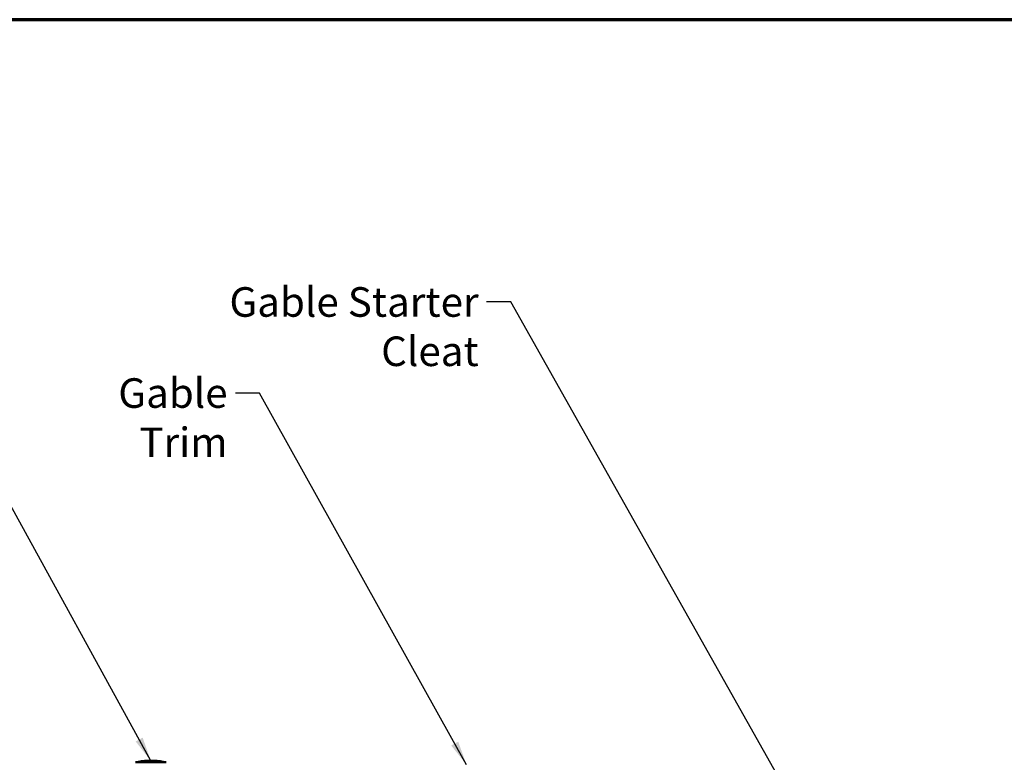
# Model space of a CAD drawing. Units: inches. Extents: x 4 to 250, y 4 to 160.
# Drawn here: x 101 to 161, y 115 to 160 of the extents above; entities that cross this region are included whole.
import ezdxf

# ---------------------------------------------------------------- set-up
doc = ezdxf.new("R2010")
doc.units = ezdxf.units.IN
doc.header["$LTSCALE"] = 15
doc.header["$MEASUREMENT"] = 0
for name, color, linetype, lineweight in [('Border (ANSI)', 7, 'Continuous', 70), ('Symbol (ANSI)', 7, 'Continuous', 25), ('Visible (ANSI)', 7, 'Continuous', 50)]:
    doc.layers.add(name, color=color, linetype=linetype, lineweight=lineweight)
doc.styles.add('Note Text (ANSI)', font='tahoma.ttf')
doc.dimstyles.new('Default (ANSI)$7', dxfattribs={"dimscale": 15, "dimtxt": 0.12, "dimasz": 0.098425, "dimexe": 0.125, "dimexo": 0.0625, "dimgap": 0.031496, "dimtad": 0, "dimtih": 1, "dimtoh": 1, "dimrnd": 1e-08, "dimzin": 4, "dimdsep": 46, "dimtxsty": 'Note Text (ANSI)', "dimcen": 0.09, "dimdle": 0.393701, "dimclrd": 256, "dimclre": 256, "dimclrt": 256, "dimadec": 0, "dimazin": 1, "dimtfac": 1, "dimtofl": 0, "dimtmove": 0, "dimatfit": 3, "dimfxl": 1, "dimtolj": 1, "dimtzin": 4, "dimlwd": -1, "dimlwe": -1, "dimarcsym": 0})

# ---------------------------------------------------------------- blocks, each defined once
blk = doc.blocks.new('Borders ATAS A Border')
at = {"layer": 'Border (ANSI)'}
blk.add_line((16.7, 10.7), (0.3, 10.7), dxfattribs=at)

msp = doc.modelspace()

# ---------------------------------------------------------------- linework, layer by layer
at = {"layer": 'Visible (ANSI)', "color": 7}
for p, q in [((107.74531, 115.30036), (109.62031, 115.30036)), ((108.49531, 115.39036), (108.87031, 115.39036))]:
    msp.add_line(p, q, dxfattribs=at)
for centre, start, end in [((108.51305, 112.07249), 90.3064354, 103.3791114), ((108.85256, 112.07249), 76.6208886, 89.6935646)]:
    msp.add_arc(centre, 3.31792, start, end, dxfattribs=at)

# ---------------------------------------------------------------- block references
at = {"xscale": 15, "yscale": 15, "zscale": 15}
msp.add_blockref('Borders ATAS A Border', (0, 0), dxfattribs=at)

# ---------------------------------------------------------------- texts
at = {"layer": 'Symbol (ANSI)', "char_height": 1.8, "attachment_point": 3, "style": 'Note Text (ANSI)'}
for s, insert, width in [('{Gable Starter Cleat}', (128.6288, 144.21834), 20.6416526), ('{Gable Trim}', (113.3527, 138.67467), 11.9450566)]:
    msp.add_mtext(s, dxfattribs=dict(at, insert=insert, width=width))

# ---------------------------------------------------------------- leaders
at = {"layer": 'Symbol (ANSI)', "annotation_type": 0, "has_hookline": 1, "hookline_direction": 1}
for points, text_width in [([(150.02281, 108.82), (130.57762, 143.31834), (129.10124, 143.31834)], 20.55917), ([(127.89122, 115.15036), (115.30152, 137.77467), (113.82514, 137.77467)], 11.71148), ([(108.68281, 115.39036), (99.56965, 131.99311), (98.09327, 131.99311)], 25.19758)]:
    msp.add_leader(points, dimstyle='Default (ANSI)$7', override={"dimtad": 0}, dxfattribs=dict(at, text_width=text_width))

doc.saveas('drawing.dxf')
